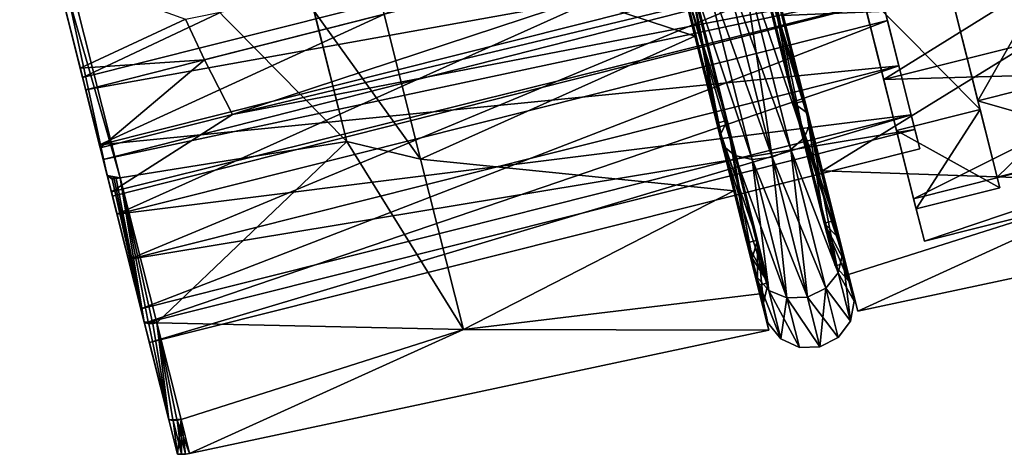
# Model space of a CAD drawing. Extents: x -245 to 19, y -12 to 57.
# Drawn here: x -243 to -222, y -12 to -2 of the extents above; entities that cross this region are included whole.
import ezdxf

# ---------------------------------------------------------------- set-up
doc = ezdxf.new("R2010")
doc.units = 0
doc.header["$MEASUREMENT"] = 0

msp = doc.modelspace()

# ---------------------------------------------------------------- linework, layer by layer
for points in [[(-241.835007, -3.385345, 27.179598), (-225.705566, 4.229537, 27.179598), (-242.67659, -0.040597, 27.179598)], [(-224.863983, 0.884789, 27.179598), (-225.705566, 4.229537, 27.179598), (-241.835007, -3.385345, 27.179598)], [(-238.218643, 3.962579, 44.235298), (-242.993591, 2.298762, 44.235298), (-236.013351, -4.802039, 44.235298)], [(-238.218643, 3.962579, 25.235298), (-236.013351, -4.802039, 25.235298), (-242.993591, 2.298762, 25.235298)], [(-236.013351, -4.802039, 25.235298), (-238.218643, 3.962579, 25.235298), (-236.737473, -1.924139, 24.330299)], [(-238.218643, 3.962579, 44.235298), (-236.013351, -4.802039, 44.235298), (-237.494537, 1.08468, 45.140297)], [(-225.14328, 0.355539, 44.240799), (-213.312042, 3.332433, 44.240799), (-224.189362, -3.435692, 42.3582)], [(-213.312042, 3.332433, 44.240799), (-212.358124, -0.458798, 42.3582), (-224.189362, -3.435692, 42.3582)], [(-225.28476, 2.557163, 42.235298), (-242.255798, -1.712971, 42.235298), (-241.461777, -4.86871, 41.492599)], [(-225.28476, 2.557163, 27.235298), (-241.461777, -4.86871, 27.977999), (-242.255798, -1.712971, 27.235298)], [(-224.490738, -0.598577, 41.492599), (-225.28476, 2.557163, 42.235298), (-241.461777, -4.86871, 41.492599)], [(-225.28476, 2.557163, 27.235298), (-224.490738, -0.598577, 27.977999), (-241.461777, -4.86871, 27.977999)], [(-242.993591, 2.298762, 44.235298), (-243.220612, 2.121512, 44.235199), (-241.007126, -5.596161, 44.235298)], [(-242.993591, 2.298762, 25.235298), (-241.291, -5.547454, 25.235397), (-243.220612, 2.121512, 25.235397)], [(-236.013351, -4.802039, 44.235298), (-242.993591, 2.298762, 44.235298), (-241.007126, -5.596161, 44.235298)], [(-242.993591, 2.298762, 25.235298), (-241.007126, -5.596161, 25.235298), (-241.291, -5.547454, 25.235397)], [(-242.993591, 2.298762, 25.235298), (-236.013351, -4.802039, 25.235298), (-241.007126, -5.596161, 25.235298)], [(-241.291, -5.547454, 44.235199), (-243.220612, 2.121512, 44.235199), (-242.67659, -0.040597, 42.290997)], [(-241.291, -5.547454, 25.235397), (-242.67659, -0.040597, 27.179598), (-243.220612, 2.121512, 25.235397)], [(-241.007126, -5.596161, 44.235298), (-243.220612, 2.121512, 44.235199), (-241.291, -5.547454, 44.235199)], [(-241.766373, -3.658142, 30.707098), (-220.444366, 1.761715, 30.680899), (-242.255798, -1.712971, 30.235298)], [(-220.062317, 0.24334, 31.929598), (-220.444366, 1.761715, 30.680899), (-241.766373, -3.658142, 30.707098)], [(-239.567871, -2.098962, 39.115398), (-220.444366, 1.761715, 38.7897), (-239.14798, -2.999321, 38.763496)], [(-239.14798, -2.999321, 38.763496), (-220.444366, 1.761715, 38.7897), (-238.535034, -4.205929, 37.766899)], [(-220.444366, 1.761715, 38.7897), (-220.062317, 0.24334, 37.540997), (-238.535034, -4.205929, 37.766899)], [(-235.679092, -0.058185, 24.160999), (-229.357819, 1.532331, 23.921997), (-228.348083, -2.480689, 24.745098)], [(-235.679092, -0.058185, 45.309597), (-228.348083, -2.480689, 44.725498), (-229.357819, 1.532331, 45.548599)], [(-229.357819, 1.532331, 45.548599), (-228.348083, -2.480689, 44.725498), (-228.825714, -0.582454, 44.289597)], [(-228.825714, -0.582454, 25.180998), (-228.348083, -2.480689, 24.745098), (-229.357819, 1.532331, 23.921997)], [(-237.494537, 1.08468, 45.140297), (-236.013351, -4.802039, 44.235298), (-236.737473, -1.924139, 45.140297)], [(-242.67659, -0.040597, 42.290997), (-224.863983, 0.884789, 42.290997), (-241.835007, -3.385345, 42.290997)], [(-241.835007, -3.385345, 42.290997), (-224.863983, 0.884789, 42.290997), (-241.076752, -6.398915, 40.794498)], [(-241.076752, -6.398915, 28.676098), (-224.863983, 0.884789, 27.179598), (-241.835007, -3.385345, 27.179598)], [(-224.863983, 0.884789, 42.290997), (-224.105713, -2.128781, 40.794498), (-241.076752, -6.398915, 40.794498)], [(-224.105713, -2.128781, 28.676098), (-224.863983, 0.884789, 27.179598), (-241.076752, -6.398915, 28.676098)], [(-224.105713, -2.128781, 40.794498), (-224.863983, 0.884789, 42.290997), (-224.490738, -0.598577, 41.492599)], [(-224.863983, 0.884789, 27.179598), (-224.105713, -2.128781, 28.676098), (-224.490738, -0.598577, 27.977999)], [(-241.379547, -5.195523, 32.023399), (-220.062317, 0.24334, 31.929598), (-241.766373, -3.658142, 30.707098)], [(-219.850281, -0.599392, 33.733997), (-220.062317, 0.24334, 31.929598), (-241.379547, -5.195523, 32.023399)], [(-220.062317, 0.24334, 37.540997), (-219.850281, -0.599392, 35.736599), (-238.535034, -4.205929, 37.766899)], [(-224.189362, -3.435692, 27.112398), (-212.358124, -0.458798, 27.112398), (-225.14328, 0.355539, 25.229797)], [(-224.189362, -3.435692, 42.3582), (-224.693375, -1.432528, 43.069298), (-225.14328, 0.355539, 44.240799)], [(-224.189362, -3.435692, 27.112398), (-225.14328, 0.355539, 25.229797), (-224.693375, -1.432528, 26.401299)], [(-241.291, -5.547454, 44.235199), (-242.67659, -0.040597, 42.290997), (-241.835007, -3.385345, 42.290997)], [(-241.291, -5.547454, 25.235397), (-241.835007, -3.385345, 27.179598), (-242.67659, -0.040597, 27.179598)], [(-235.679092, -0.058185, 24.160999), (-234.388977, -5.18557, 25.577698), (-236.737473, -1.924139, 24.330299)], [(-234.388977, -5.18557, 43.892899), (-235.679092, -0.058185, 45.309597), (-236.737473, -1.924139, 45.140297)], [(-235.679092, -0.058185, 24.160999), (-228.348083, -2.480689, 24.745098), (-234.388977, -5.18557, 25.577698)], [(-234.388977, -5.18557, 43.892899), (-228.348083, -2.480689, 44.725498), (-235.679092, -0.058185, 45.309597)], [(-226.160172, -3.963749, 27.073399), (-227.119003, -0.153026, 25.180998), (-226.886169, -0.09444, 25.180998)], [(-227.119003, -0.153026, 44.289597), (-225.927338, -3.905163, 42.397198), (-226.886169, -0.09444, 44.289597)], [(-226.89505, -0.188653, 44.680298), (-226.160172, -3.963749, 42.397198), (-227.119003, -0.153026, 44.289597)], [(-225.897003, -4.15522, 26.759998), (-227.119003, -0.153026, 25.180998), (-226.160172, -3.963749, 27.073399)], [(-225.897003, -4.15522, 26.759998), (-226.89505, -0.188653, 24.790298), (-227.119003, -0.153026, 25.180998)], [(-227.119003, -0.153026, 44.289597), (-226.160172, -3.963749, 42.397198), (-225.927338, -3.905163, 42.397198)], [(-226.89505, -0.188653, 44.680298), (-225.897003, -4.15522, 42.710598), (-226.160172, -3.963749, 42.397198)], [(-226.89505, -0.188653, 44.680298), (-225.817749, -4.425551, 43.063698), (-225.897003, -4.15522, 42.710598)], [(-226.859955, -0.283456, 45.120598), (-225.817749, -4.425551, 43.063698), (-226.89505, -0.188653, 44.680298)], [(-225.897003, -4.15522, 26.759998), (-226.859955, -0.283456, 24.349998), (-226.89505, -0.188653, 24.790298)], [(-225.927338, -3.905163, 42.397198), (-226.401703, -2.019827, 44.793297), (-226.886169, -0.09444, 44.289597)], [(-226.401703, -2.019827, 24.677299), (-225.927338, -3.905163, 27.073399), (-226.886169, -0.09444, 25.180998)], [(-226.160172, -3.963749, 27.073399), (-226.886169, -0.09444, 25.180998), (-225.927338, -3.905163, 27.073399)], [(-219.203827, -3.168612, 40.346699), (-219.967941, -0.131767, 42.843998), (-222.877258, -0.86379, 42.843998)], [(-219.967941, -0.131767, 26.626598), (-222.113144, -3.900635, 29.123898), (-222.877258, -0.86379, 26.626598)], [(-219.967941, -0.131767, 26.626598), (-219.203827, -3.168612, 29.123898), (-222.113144, -3.900635, 29.123898)], [(-227.345078, -0.565145, 45.798698), (-225.938583, -4.719833, 43.384399), (-227.02095, -0.418113, 45.520599)], [(-225.938583, -4.719833, 26.086197), (-227.345078, -0.565145, 23.671898), (-227.02095, -0.418113, 23.949997)], [(-227.02095, -0.418113, 45.520599), (-225.817749, -4.425551, 43.063698), (-226.859955, -0.283456, 45.120598)], [(-225.938583, -4.719833, 26.086197), (-227.02095, -0.418113, 23.949997), (-226.859955, -0.283456, 24.349998)], [(-227.02095, -0.418113, 45.520599), (-225.938583, -4.719833, 43.384399), (-225.817749, -4.425551, 43.063698)], [(-225.817749, -4.425551, 26.406898), (-226.859955, -0.283456, 24.349998), (-225.897003, -4.15522, 26.759998)], [(-225.938583, -4.719833, 26.086197), (-226.859955, -0.283456, 24.349998), (-225.817749, -4.425551, 26.406898)], [(-223.853973, -3.129296, 39.411499), (-224.490738, -0.598577, 41.492599), (-241.461777, -4.86871, 41.492599)], [(-224.490738, -0.598577, 27.977999), (-240.825012, -7.39943, 30.059097), (-241.461777, -4.86871, 27.977999)], [(-241.176453, -6.002666, 33.908398), (-219.850281, -0.599392, 33.733997), (-241.379547, -5.195523, 32.023399)], [(-241.199692, -5.910343, 35.966797), (-219.850281, -0.599392, 35.736599), (-241.176453, -6.002666, 33.908398)], [(-238.535034, -4.205929, 37.766899), (-219.850281, -0.599392, 35.736599), (-241.199692, -5.910343, 35.966797)], [(-219.850281, -0.599392, 35.736599), (-219.850281, -0.599392, 33.733997), (-241.176453, -6.002666, 33.908398)], [(-224.490738, -0.598577, 27.977999), (-223.853973, -3.129296, 30.059097), (-240.825012, -7.39943, 30.059097)], [(-227.866882, -4.393178, 27.073399), (-228.825714, -0.582454, 25.180998), (-228.592865, -0.523868, 25.180998)], [(-228.825714, -0.582454, 44.289597), (-227.634033, -4.334591, 42.397198), (-228.592865, -0.523868, 44.289597)], [(-228.825714, -0.582454, 44.289597), (-227.866882, -4.393178, 42.397198), (-227.634033, -4.334591, 42.397198)], [(-228.348083, -2.480689, 44.725498), (-227.866882, -4.393178, 42.397198), (-228.825714, -0.582454, 44.289597)], [(-227.866882, -4.393178, 27.073399), (-228.348083, -2.480689, 24.745098), (-228.825714, -0.582454, 25.180998)], [(-228.7733, -0.661246, 44.680298), (-228.592865, -0.523868, 44.289597), (-227.775253, -4.627813, 42.710598)], [(-227.775253, -4.627813, 26.759998), (-228.592865, -0.523868, 25.180998), (-228.7733, -0.661246, 24.790298)], [(-227.775253, -4.627813, 42.710598), (-228.592865, -0.523868, 44.289597), (-227.634033, -4.334591, 42.397198)], [(-227.775253, -4.627813, 26.759998), (-227.634033, -4.334591, 27.073399), (-228.592865, -0.523868, 25.180998)], [(-227.866882, -4.393178, 27.073399), (-228.592865, -0.523868, 25.180998), (-227.634033, -4.334591, 27.073399)], [(-227.766327, -0.694547, 45.898197), (-226.234818, -4.977711, 43.607498), (-227.345078, -0.565145, 45.798698)], [(-226.646072, -5.146873, 25.783298), (-227.766327, -0.694547, 23.572399), (-227.345078, -0.565145, 23.671898)], [(-227.345078, -0.565145, 45.798698), (-226.234818, -4.977711, 43.607498), (-225.938583, -4.719833, 43.384399)], [(-226.234818, -4.977711, 25.863098), (-227.345078, -0.565145, 23.671898), (-225.938583, -4.719833, 26.086197)], [(-226.646072, -5.146873, 25.783298), (-227.345078, -0.565145, 23.671898), (-226.234818, -4.977711, 25.863098)], [(-224.490738, -0.598577, 41.492599), (-223.853973, -3.129296, 39.411499), (-224.105713, -2.128781, 40.794498)], [(-224.490738, -0.598577, 27.977999), (-224.105713, -2.128781, 28.676098), (-223.853973, -3.129296, 30.059097)], [(-223.529221, -6.059317, 30.504898), (-212.358124, -0.458798, 27.112398), (-224.189362, -3.435692, 27.112398)], [(-212.358124, -0.458798, 42.3582), (-211.697983, -3.082423, 38.965698), (-224.189362, -3.435692, 42.3582)], [(-211.697983, -3.082423, 30.504898), (-212.358124, -0.458798, 27.112398), (-223.529221, -6.059317, 30.504898)], [(-228.7733, -0.661246, 44.680298), (-227.775253, -4.627813, 42.710598), (-227.717133, -4.903464, 43.063698)], [(-228.7733, -0.661246, 44.680298), (-227.717133, -4.903464, 43.063698), (-228.759338, -0.761369, 45.120598)], [(-227.775253, -4.627813, 26.759998), (-228.7733, -0.661246, 24.790298), (-228.759338, -0.761369, 24.349998)], [(-228.759338, -0.761369, 45.120598), (-227.717133, -4.903464, 43.063698), (-227.471405, -5.105511, 43.384399)], [(-228.759338, -0.761369, 45.120598), (-227.471405, -5.105511, 43.384399), (-228.553772, -0.803791, 45.520599)], [(-227.717133, -4.903464, 26.406898), (-228.759338, -0.761369, 24.349998), (-228.553772, -0.803791, 23.949997)], [(-227.775253, -4.627813, 26.759998), (-228.759338, -0.761369, 24.349998), (-227.717133, -4.903464, 26.406898)], [(-228.553772, -0.803791, 45.520599), (-227.088409, -5.192486, 43.607498), (-228.198669, -0.779921, 45.798698)], [(-227.088409, -5.192486, 25.863098), (-228.553772, -0.803791, 23.949997), (-228.198669, -0.779921, 23.671898)], [(-228.553772, -0.803791, 45.520599), (-227.471405, -5.105511, 43.384399), (-227.088409, -5.192486, 43.607498)], [(-227.471405, -5.105511, 26.086197), (-228.553772, -0.803791, 23.949997), (-227.088409, -5.192486, 25.863098)], [(-227.717133, -4.903464, 26.406898), (-228.553772, -0.803791, 23.949997), (-227.471405, -5.105511, 26.086197)], [(-228.198669, -0.779921, 45.798698), (-226.646072, -5.146873, 43.687298), (-227.766327, -0.694547, 45.898197)], [(-226.646072, -5.146873, 25.783298), (-228.198669, -0.779921, 23.671898), (-227.766327, -0.694547, 23.572399)], [(-228.198669, -0.779921, 45.798698), (-227.088409, -5.192486, 43.607498), (-226.646072, -5.146873, 43.687298)], [(-227.088409, -5.192486, 25.863098), (-228.198669, -0.779921, 23.671898), (-226.646072, -5.146873, 25.783298)], [(-227.766327, -0.694547, 45.898197), (-226.646072, -5.146873, 43.687298), (-226.234818, -4.977711, 43.607498)], [(-219.203827, -3.168612, 40.346699), (-222.877258, -0.86379, 42.843998), (-222.113144, -3.900635, 40.346699)], [(-222.113144, -3.900635, 40.346699), (-222.877258, -0.86379, 42.843998), (-222.8508, -0.968913, 43.069298)], [(-222.113144, -3.900635, 29.123898), (-222.8508, -0.968913, 26.401299), (-222.877258, -0.86379, 26.626598)], [(-241.886765, -3.179656, 38.973099), (-242.255798, -1.712971, 42.235298), (-242.41568, -1.077575, 39.187199)], [(-239.567871, -2.098962, 39.115398), (-241.886765, -3.179656, 38.973099), (-242.41568, -1.077575, 39.187199)], [(-222.06546, -4.090129, 40.502598), (-222.8508, -0.968913, 43.069298), (-224.693375, -1.432528, 43.069298)], [(-222.8508, -0.968913, 26.401299), (-222.06546, -4.090129, 28.967999), (-224.693375, -1.432528, 26.401299)], [(-222.06546, -4.090129, 40.502598), (-222.113144, -3.900635, 40.346699), (-222.8508, -0.968913, 43.069298)], [(-222.06546, -4.090129, 28.967999), (-222.8508, -0.968913, 26.401299), (-222.113144, -3.900635, 29.123898)], [(-223.908051, -4.553744, 40.502598), (-224.693375, -1.432528, 43.069298), (-224.189362, -3.435692, 42.3582)], [(-224.189362, -3.435692, 27.112398), (-224.693375, -1.432528, 26.401299), (-223.908051, -4.553744, 28.967999)], [(-222.06546, -4.090129, 40.502598), (-224.693375, -1.432528, 43.069298), (-223.908051, -4.553744, 40.502598)], [(-222.06546, -4.090129, 28.967999), (-223.908051, -4.553744, 28.967999), (-224.693375, -1.432528, 26.401299)], [(-241.886765, -3.179656, 38.973099), (-241.461777, -4.86871, 41.492599), (-242.255798, -1.712971, 42.235298)], [(-241.461777, -4.86871, 27.977999), (-241.766373, -3.658142, 30.707098), (-242.255798, -1.712971, 30.235298)], [(-241.461777, -4.86871, 27.977999), (-242.255798, -1.712971, 30.235298), (-242.255798, -1.712971, 27.235298)], [(-219.522858, -1.733478, 25.093098), (-225.539902, -5.444969, 27.037298), (-226.401703, -2.019827, 24.677299)], [(-219.522858, -1.733478, 44.377499), (-226.401703, -2.019827, 44.793297), (-225.539902, -5.444969, 42.433296)], [(-219.522858, -1.733478, 25.093098), (-218.528442, -5.685596, 29.168398), (-225.539902, -5.444969, 27.037298)], [(-218.528442, -5.685596, 40.302197), (-219.522858, -1.733478, 44.377499), (-225.539902, -5.444969, 42.433296)], [(-234.388977, -5.18557, 25.577698), (-236.013351, -4.802039, 25.235298), (-236.737473, -1.924139, 24.330299)], [(-234.388977, -5.18557, 43.892899), (-236.737473, -1.924139, 45.140297), (-236.013351, -4.802039, 44.235298)], [(-239.14798, -2.999321, 38.763496), (-241.886765, -3.179656, 38.973099), (-239.567871, -2.098962, 39.115398)], [(-224.105713, -2.128781, 40.794498), (-223.580978, -4.214279, 38.097897), (-241.076752, -6.398915, 40.794498)], [(-240.552017, -8.484413, 31.372698), (-224.105713, -2.128781, 28.676098), (-241.076752, -6.398915, 28.676098)], [(-223.580978, -4.214279, 31.372698), (-224.105713, -2.128781, 28.676098), (-240.552017, -8.484413, 31.372698)], [(-225.539902, -5.444969, 42.433296), (-226.401703, -2.019827, 44.793297), (-225.927338, -3.905163, 42.397198)], [(-225.539902, -5.444969, 27.037298), (-225.927338, -3.905163, 27.073399), (-226.401703, -2.019827, 24.677299)], [(-223.853973, -3.129296, 30.059097), (-224.105713, -2.128781, 28.676098), (-223.580978, -4.214279, 31.372698)], [(-223.580978, -4.214279, 38.097897), (-224.105713, -2.128781, 40.794498), (-223.853973, -3.129296, 39.411499)], [(-234.388977, -5.18557, 25.577698), (-228.348083, -2.480689, 24.745098), (-227.492081, -5.88275, 27.089098)], [(-234.388977, -5.18557, 43.892899), (-227.492081, -5.88275, 42.3815), (-228.348083, -2.480689, 44.725498)], [(-228.348083, -2.480689, 44.725498), (-227.492081, -5.88275, 42.3815), (-227.866882, -4.393178, 42.397198)], [(-227.866882, -4.393178, 27.073399), (-227.492081, -5.88275, 27.089098), (-228.348083, -2.480689, 24.745098)], [(-239.14798, -2.999321, 38.763496), (-241.444351, -4.937952, 37.766899), (-241.886765, -3.179656, 38.973099)], [(-238.535034, -4.205929, 37.766899), (-241.444351, -4.937952, 37.766899), (-239.14798, -2.999321, 38.763496)], [(-241.444351, -4.937952, 37.766899), (-241.461777, -4.86871, 41.492599), (-241.886765, -3.179656, 38.973099)], [(-223.853973, -3.129296, 39.411499), (-241.461777, -4.86871, 41.492599), (-240.825012, -7.39943, 39.411499)], [(-223.50058, -4.533819, 36.404198), (-223.853973, -3.129296, 39.411499), (-240.825012, -7.39943, 39.411499)], [(-223.853973, -3.129296, 30.059097), (-240.471619, -8.803953, 33.066399), (-240.825012, -7.39943, 30.059097)], [(-223.853973, -3.129296, 30.059097), (-223.50058, -4.533819, 33.066399), (-240.471619, -8.803953, 33.066399)], [(-224.189362, -3.435692, 42.3582), (-211.697983, -3.082423, 38.965698), (-223.529221, -6.059317, 38.965698)], [(-223.853973, -3.129296, 39.411499), (-223.50058, -4.533819, 36.404198), (-223.580978, -4.214279, 38.097897)], [(-223.50058, -4.533819, 33.066399), (-223.853973, -3.129296, 30.059097), (-223.580978, -4.214279, 31.372698)], [(-223.29361, -6.99573, 34.735298), (-211.697983, -3.082423, 30.504898), (-223.529221, -6.059317, 30.504898)], [(-223.529221, -6.059317, 38.965698), (-211.697983, -3.082423, 38.965698), (-223.29361, -6.99573, 34.735298)], [(-211.462372, -4.018837, 34.735298), (-211.697983, -3.082423, 30.504898), (-223.29361, -6.99573, 34.735298)], [(-211.697983, -3.082423, 38.965698), (-211.462372, -4.018837, 34.735298), (-223.29361, -6.99573, 34.735298)], [(-218.77977, -4.853981, 36.737999), (-219.203827, -3.168612, 40.346699), (-222.113144, -3.900635, 40.346699)], [(-219.203827, -3.168612, 29.123898), (-221.689087, -5.586003, 32.732597), (-222.113144, -3.900635, 29.123898)], [(-219.203827, -3.168612, 29.123898), (-218.77977, -4.853981, 32.732597), (-221.689087, -5.586003, 32.732597)], [(-241.076752, -6.398915, 40.794498), (-241.291, -5.547454, 44.235199), (-241.835007, -3.385345, 42.290997)], [(-241.291, -5.547454, 25.235397), (-241.076752, -6.398915, 28.676098), (-241.835007, -3.385345, 27.179598)], [(-223.529221, -6.059317, 38.965698), (-223.908051, -4.553744, 40.502598), (-224.189362, -3.435692, 42.3582)], [(-224.189362, -3.435692, 27.112398), (-223.908051, -4.553744, 28.967999), (-223.529221, -6.059317, 30.504898)], [(-240.825012, -7.39943, 30.059097), (-241.379547, -5.195523, 32.023399), (-241.766373, -3.658142, 30.707098)], [(-240.825012, -7.39943, 30.059097), (-241.766373, -3.658142, 30.707098), (-241.461777, -4.86871, 27.977999)], [(-218.77977, -4.853981, 36.737999), (-222.113144, -3.900635, 40.346699), (-221.689087, -5.586003, 36.737999)], [(-221.629623, -5.822337, 36.793598), (-221.689087, -5.586003, 36.737999), (-222.113144, -3.900635, 40.346699)], [(-221.629623, -5.822337, 36.793598), (-222.113144, -3.900635, 40.346699), (-222.06546, -4.090129, 40.502598)], [(-222.06546, -4.090129, 28.967999), (-222.113144, -3.900635, 29.123898), (-221.689087, -5.586003, 32.732597)], [(-225.496643, -6.600854, 30.483198), (-226.160172, -3.963749, 27.073399), (-225.927338, -3.905163, 27.073399)], [(-226.160172, -3.963749, 42.397198), (-225.263809, -6.542268, 38.987396), (-225.927338, -3.905163, 42.397198)], [(-225.206329, -6.900164, 39.161198), (-225.496643, -6.600854, 38.987396), (-226.160172, -3.963749, 42.397198)], [(-225.897003, -4.15522, 42.710598), (-225.206329, -6.900164, 39.161198), (-226.160172, -3.963749, 42.397198)], [(-225.206329, -6.900164, 30.309399), (-226.160172, -3.963749, 27.073399), (-225.496643, -6.600854, 30.483198)], [(-225.206329, -6.900164, 30.309399), (-225.897003, -4.15522, 26.759998), (-226.160172, -3.963749, 27.073399)], [(-226.160172, -3.963749, 42.397198), (-225.496643, -6.600854, 38.987396), (-225.263809, -6.542268, 38.987396)], [(-225.263809, -6.542268, 38.987396), (-225.539902, -5.444969, 42.433296), (-225.927338, -3.905163, 42.397198)], [(-225.539902, -5.444969, 27.037298), (-225.263809, -6.542268, 30.483198), (-225.927338, -3.905163, 27.073399)], [(-225.496643, -6.600854, 30.483198), (-225.927338, -3.905163, 27.073399), (-225.263809, -6.542268, 30.483198)], [(-221.629623, -5.822337, 36.793598), (-222.06546, -4.090129, 40.502598), (-223.908051, -4.553744, 40.502598)], [(-222.06546, -4.090129, 28.967999), (-223.472198, -6.285953, 32.676998), (-223.908051, -4.553744, 28.967999)], [(-222.06546, -4.090129, 28.967999), (-221.629623, -5.822337, 32.676998), (-223.472198, -6.285953, 32.676998)], [(-222.06546, -4.090129, 28.967999), (-221.689087, -5.586003, 32.732597), (-221.629623, -5.822337, 32.676998)], [(-238.535034, -4.205929, 37.766899), (-241.199692, -5.910343, 35.966797), (-241.444351, -4.937952, 37.766899)], [(-241.076752, -6.398915, 40.794498), (-223.580978, -4.214279, 38.097897), (-240.552017, -8.484413, 38.097897)], [(-240.552017, -8.484413, 38.097897), (-223.580978, -4.214279, 38.097897), (-240.364746, -9.228714, 34.735298)], [(-240.364746, -9.228714, 34.735298), (-223.580978, -4.214279, 31.372698), (-240.552017, -8.484413, 31.372698)], [(-223.580978, -4.214279, 38.097897), (-223.393707, -4.95858, 34.735298), (-240.364746, -9.228714, 34.735298)], [(-223.393707, -4.95858, 34.735298), (-223.580978, -4.214279, 31.372698), (-240.364746, -9.228714, 34.735298)], [(-227.203354, -7.030283, 30.483198), (-227.866882, -4.393178, 27.073399), (-227.634033, -4.334591, 27.073399)], [(-227.866882, -4.393178, 42.397198), (-226.970505, -6.971696, 38.987396), (-227.634033, -4.334591, 42.397198)], [(-227.775253, -4.627813, 42.710598), (-227.634033, -4.334591, 42.397198), (-226.970505, -6.971696, 38.987396)], [(-227.084595, -7.372757, 30.309399), (-227.634033, -4.334591, 27.073399), (-227.775253, -4.627813, 26.759998)], [(-227.084595, -7.372757, 30.309399), (-226.970505, -6.971696, 30.483198), (-227.634033, -4.334591, 27.073399)], [(-227.203354, -7.030283, 30.483198), (-227.634033, -4.334591, 27.073399), (-226.970505, -6.971696, 30.483198)], [(-225.817749, -4.425551, 43.063698), (-225.206329, -6.900164, 39.161198), (-225.897003, -4.15522, 42.710598)], [(-225.096497, -7.292006, 30.113398), (-225.817749, -4.425551, 26.406898), (-225.897003, -4.15522, 26.759998)], [(-225.096497, -7.292006, 30.113398), (-225.897003, -4.15522, 26.759998), (-225.206329, -6.900164, 30.309399)], [(-223.50058, -4.533819, 33.066399), (-223.580978, -4.214279, 31.372698), (-223.393707, -4.95858, 34.735298)], [(-223.393707, -4.95858, 34.735298), (-223.580978, -4.214279, 38.097897), (-223.50058, -4.533819, 36.404198)], [(-223.50058, -4.533819, 36.404198), (-240.825012, -7.39943, 39.411499), (-240.471619, -8.803953, 36.404198)], [(-223.50058, -4.533819, 36.404198), (-240.471619, -8.803953, 36.404198), (-240.471619, -8.803953, 33.066399)], [(-223.50058, -4.533819, 33.066399), (-223.50058, -4.533819, 36.404198), (-240.471619, -8.803953, 33.066399)], [(-227.866882, -4.393178, 42.397198), (-227.203354, -7.030283, 38.987396), (-226.970505, -6.971696, 38.987396)], [(-227.492081, -5.88275, 42.3815), (-227.203354, -7.030283, 38.987396), (-227.866882, -4.393178, 42.397198)], [(-227.203354, -7.030283, 30.483198), (-227.492081, -5.88275, 27.089098), (-227.866882, -4.393178, 27.073399)], [(-225.938583, -4.719833, 43.384399), (-225.096497, -7.292006, 39.357197), (-225.817749, -4.425551, 43.063698)], [(-225.189575, -7.69665, 29.935398), (-225.938583, -4.719833, 26.086197), (-225.817749, -4.425551, 26.406898)], [(-225.817749, -4.425551, 43.063698), (-225.096497, -7.292006, 39.357197), (-225.206329, -6.900164, 39.161198)], [(-225.189575, -7.69665, 29.935398), (-225.817749, -4.425551, 26.406898), (-225.096497, -7.292006, 30.113398)], [(-223.472198, -6.285953, 36.793598), (-223.908051, -4.553744, 40.502598), (-223.529221, -6.059317, 38.965698)], [(-223.529221, -6.059317, 30.504898), (-223.908051, -4.553744, 28.967999), (-223.472198, -6.285953, 32.676998)], [(-221.629623, -5.822337, 36.793598), (-223.908051, -4.553744, 40.502598), (-223.472198, -6.285953, 36.793598)], [(-223.50058, -4.533819, 36.404198), (-223.50058, -4.533819, 33.066399), (-223.393707, -4.95858, 34.735298)], [(-227.775253, -4.627813, 42.710598), (-226.995895, -7.769919, 39.357197), (-227.717133, -4.903464, 43.063698)], [(-227.775253, -4.627813, 42.710598), (-226.970505, -6.971696, 38.987396), (-227.084595, -7.372757, 39.161198)], [(-227.775253, -4.627813, 42.710598), (-227.084595, -7.372757, 39.161198), (-226.995895, -7.769919, 39.357197)], [(-227.084595, -7.372757, 30.309399), (-227.775253, -4.627813, 26.759998), (-227.717133, -4.903464, 26.406898)], [(-226.234818, -4.977711, 43.607498), (-225.189575, -7.69665, 39.535198), (-225.938583, -4.719833, 43.384399)], [(-225.189575, -7.69665, 29.935398), (-226.234818, -4.977711, 25.863098), (-225.938583, -4.719833, 26.086197)], [(-225.938583, -4.719833, 43.384399), (-225.189575, -7.69665, 39.535198), (-225.096497, -7.292006, 39.357197)], [(-240.825012, -7.39943, 39.411499), (-241.461777, -4.86871, 41.492599), (-241.444351, -4.937952, 37.766899)], [(-241.199692, -5.910343, 35.966797), (-240.825012, -7.39943, 39.411499), (-241.444351, -4.937952, 37.766899)], [(-236.013351, -4.802039, 25.235298), (-240.202789, -8.792922, 27.486399), (-241.007126, -5.596161, 25.235298)], [(-236.013351, -4.802039, 44.235298), (-241.007126, -5.596161, 44.235298), (-240.202789, -8.792922, 41.9842)], [(-233.444565, -8.938981, 29.448097), (-240.202789, -8.792922, 27.486399), (-236.013351, -4.802039, 25.235298)], [(-233.444565, -8.938981, 40.022499), (-236.013351, -4.802039, 44.235298), (-240.202789, -8.792922, 41.9842)], [(-234.388977, -5.18557, 25.577698), (-233.444565, -8.938981, 29.448097), (-236.013351, -4.802039, 25.235298)], [(-233.444565, -8.938981, 40.022499), (-234.388977, -5.18557, 43.892899), (-236.013351, -4.802039, 44.235298)], [(-227.717133, -4.903464, 43.063698), (-226.722412, -8.082328, 39.535198), (-227.471405, -5.105511, 43.384399)], [(-227.717133, -4.903464, 43.063698), (-226.995895, -7.769919, 39.357197), (-226.722412, -8.082328, 39.535198)], [(-226.722412, -8.082328, 29.935398), (-227.717133, -4.903464, 26.406898), (-227.471405, -5.105511, 26.086197)], [(-226.995895, -7.769919, 30.113398), (-227.717133, -4.903464, 26.406898), (-226.722412, -8.082328, 29.935398)], [(-227.084595, -7.372757, 30.309399), (-227.717133, -4.903464, 26.406898), (-226.995895, -7.769919, 30.113398)], [(-226.646072, -5.146873, 43.687298), (-225.870834, -8.22794, 39.703297), (-226.234818, -4.977711, 43.607498)], [(-225.466461, -8.03143, 29.811598), (-226.646072, -5.146873, 25.783298), (-226.234818, -4.977711, 25.863098)], [(-226.234818, -4.977711, 43.607498), (-225.466461, -8.03143, 39.658997), (-225.189575, -7.69665, 39.535198)], [(-226.234818, -4.977711, 43.607498), (-225.870834, -8.22794, 39.703297), (-225.466461, -8.03143, 39.658997)], [(-225.466461, -8.03143, 29.811598), (-226.234818, -4.977711, 25.863098), (-225.189575, -7.69665, 29.935398)], [(-218.77977, -4.853981, 36.737999), (-221.689087, -5.586003, 36.737999), (-221.689087, -5.586003, 32.732597)], [(-218.77977, -4.853981, 32.732597), (-218.77977, -4.853981, 36.737999), (-221.689087, -5.586003, 32.732597)], [(-240.471619, -8.803953, 33.066399), (-241.176453, -6.002666, 33.908398), (-241.379547, -5.195523, 32.023399)], [(-240.825012, -7.39943, 30.059097), (-240.471619, -8.803953, 33.066399), (-241.379547, -5.195523, 32.023399)], [(-234.388977, -5.18557, 25.577698), (-227.492081, -5.88275, 27.089098), (-233.444565, -8.938981, 29.448097)], [(-233.444565, -8.938981, 40.022499), (-227.492081, -5.88275, 42.3815), (-234.388977, -5.18557, 43.892899)], [(-227.471405, -5.105511, 43.384399), (-226.320053, -8.246205, 39.658997), (-227.088409, -5.192486, 43.607498)], [(-227.471405, -5.105511, 43.384399), (-226.722412, -8.082328, 39.535198), (-226.320053, -8.246205, 39.658997)], [(-226.722412, -8.082328, 29.935398), (-227.471405, -5.105511, 26.086197), (-227.088409, -5.192486, 25.863098)], [(-227.088409, -5.192486, 43.607498), (-225.870834, -8.22794, 39.703297), (-226.646072, -5.146873, 43.687298)], [(-226.320053, -8.246205, 29.811598), (-227.088409, -5.192486, 25.863098), (-226.646072, -5.146873, 25.783298)], [(-227.088409, -5.192486, 43.607498), (-226.320053, -8.246205, 39.658997), (-225.870834, -8.22794, 39.703297)], [(-226.722412, -8.082328, 29.935398), (-227.088409, -5.192486, 25.863098), (-226.320053, -8.246205, 29.811598)], [(-225.870834, -8.22794, 29.767298), (-226.646072, -5.146873, 25.783298), (-225.466461, -8.03143, 29.811598)], [(-226.320053, -8.246205, 29.811598), (-226.646072, -5.146873, 25.783298), (-225.870834, -8.22794, 29.767298)], [(-240.478348, -8.777187, 42.003098), (-241.291, -5.547454, 44.235199), (-241.076752, -6.398915, 40.794498)], [(-240.478348, -8.777187, 27.467499), (-241.076752, -6.398915, 28.676098), (-241.291, -5.547454, 25.235397)], [(-240.478348, -8.777187, 42.003098), (-241.146255, -5.594457, 44.235199), (-241.291, -5.547454, 44.235199)], [(-241.007126, -5.596161, 44.235298), (-241.291, -5.547454, 44.235199), (-241.146255, -5.594457, 44.235199)], [(-241.291, -5.547454, 25.235397), (-241.007126, -5.596161, 25.235298), (-241.146255, -5.594457, 25.235397)], [(-241.18103, -5.630841, 25.255898), (-241.291, -5.547454, 25.235397), (-241.146255, -5.594457, 25.235397)], [(-241.18103, -5.630841, 25.255898), (-240.478348, -8.777187, 27.467499), (-241.291, -5.547454, 25.235397)], [(-241.094238, -5.61509, 25.241997), (-241.18103, -5.630841, 25.255898), (-241.146255, -5.594457, 25.235397)], [(-241.094238, -5.61509, 25.241997), (-240.478348, -8.777187, 27.467499), (-241.18103, -5.630841, 25.255898)], [(-240.478348, -8.777187, 42.003098), (-241.007126, -5.596161, 44.235298), (-241.146255, -5.594457, 44.235199)], [(-241.094238, -5.61509, 25.241997), (-241.146255, -5.594457, 25.235397), (-241.007126, -5.596161, 25.235298)], [(-241.094238, -5.61509, 25.241997), (-241.007126, -5.596161, 25.235298), (-240.478348, -8.777187, 27.467499)], [(-240.390701, -8.77184, 42.019299), (-241.007126, -5.596161, 44.235298), (-240.478348, -8.777187, 42.003098)], [(-240.302734, -8.760841, 42.029999), (-240.202789, -8.792922, 41.9842), (-241.007126, -5.596161, 44.235298)], [(-240.302734, -8.760841, 42.029999), (-241.007126, -5.596161, 44.235298), (-240.390701, -8.77184, 42.019299)], [(-241.007126, -5.596161, 25.235298), (-240.202789, -8.792922, 27.486399), (-240.478348, -8.777187, 27.467499)], [(-218.528442, -5.685596, 29.168398), (-224.96405, -7.733634, 30.569199), (-225.539902, -5.444969, 27.037298)], [(-224.96405, -7.733634, 38.901398), (-225.539902, -5.444969, 42.433296), (-225.263809, -6.542268, 38.987396)], [(-225.539902, -5.444969, 27.037298), (-224.96405, -7.733634, 30.569199), (-225.263809, -6.542268, 30.483198)], [(-218.528442, -5.685596, 40.302197), (-225.539902, -5.444969, 42.433296), (-224.96405, -7.733634, 38.901398)], [(-221.689087, -5.586003, 32.732597), (-221.689087, -5.586003, 36.737999), (-221.629623, -5.822337, 36.793598)], [(-221.629623, -5.822337, 32.676998), (-221.689087, -5.586003, 32.732597), (-221.629623, -5.822337, 36.793598)], [(-218.528442, -5.685596, 29.168398), (-224.761841, -8.537285, 34.735298), (-224.96405, -7.733634, 30.569199)], [(-218.528442, -5.685596, 40.302197), (-224.96405, -7.733634, 38.901398), (-224.761841, -8.537285, 34.735298)], [(-218.528442, -5.685596, 29.168398), (-211.567017, -5.727005, 34.735298), (-224.761841, -8.537285, 34.735298)], [(-218.528442, -5.685596, 40.302197), (-224.761841, -8.537285, 34.735298), (-211.567017, -5.727005, 34.735298)], [(-221.629623, -5.822337, 36.793598), (-223.472198, -6.285953, 36.793598), (-223.472198, -6.285953, 32.676998)], [(-221.629623, -5.822337, 32.676998), (-221.629623, -5.822337, 36.793598), (-223.472198, -6.285953, 32.676998)], [(-240.471619, -8.803953, 36.404198), (-241.199692, -5.910343, 35.966797), (-241.176453, -6.002666, 33.908398)], [(-240.471619, -8.803953, 36.404198), (-240.825012, -7.39943, 39.411499), (-241.199692, -5.910343, 35.966797)], [(-240.471619, -8.803953, 33.066399), (-240.471619, -8.803953, 36.404198), (-241.176453, -6.002666, 33.908398)], [(-233.444565, -8.938981, 29.448097), (-227.492081, -5.88275, 27.089098), (-226.920135, -8.155899, 30.597198)], [(-233.444565, -8.938981, 40.022499), (-226.920135, -8.155899, 38.873398), (-227.492081, -5.88275, 42.3815)], [(-227.492081, -5.88275, 42.3815), (-226.920135, -8.155899, 38.873398), (-227.203354, -7.030283, 38.987396)], [(-226.920135, -8.155899, 30.597198), (-227.492081, -5.88275, 27.089098), (-227.203354, -7.030283, 30.483198)], [(-223.29361, -6.99573, 34.735298), (-223.472198, -6.285953, 36.793598), (-223.529221, -6.059317, 38.965698)], [(-223.529221, -6.059317, 30.504898), (-223.472198, -6.285953, 32.676998), (-223.29361, -6.99573, 34.735298)], [(-223.472198, -6.285953, 32.676998), (-223.472198, -6.285953, 36.793598), (-223.29361, -6.99573, 34.735298)], [(-240.552017, -8.484413, 38.097897), (-240.478348, -8.777187, 42.003098), (-241.076752, -6.398915, 40.794498)], [(-240.478348, -8.777187, 27.467499), (-240.552017, -8.484413, 31.372698), (-241.076752, -6.398915, 28.676098)], [(-225.496643, -6.600854, 30.483198), (-225.263809, -6.542268, 30.483198), (-225.026993, -7.483433, 34.735298)], [(-225.496643, -6.600854, 38.987396), (-225.026993, -7.483433, 34.735298), (-225.263809, -6.542268, 38.987396)], [(-225.496643, -6.600854, 38.987396), (-224.959869, -7.879731, 34.735298), (-225.259842, -7.542019, 34.735298)], [(-225.206329, -6.900164, 39.161198), (-224.959869, -7.879731, 34.735298), (-225.496643, -6.600854, 38.987396)], [(-224.959869, -7.879731, 34.735298), (-225.496643, -6.600854, 30.483198), (-225.259842, -7.542019, 34.735298)], [(-225.206329, -6.900164, 30.309399), (-225.496643, -6.600854, 30.483198), (-224.959869, -7.879731, 34.735298)], [(-225.259842, -7.542019, 34.735298), (-225.496643, -6.600854, 30.483198), (-225.026993, -7.483433, 34.735298)], [(-225.496643, -6.600854, 38.987396), (-225.259842, -7.542019, 34.735298), (-225.026993, -7.483433, 34.735298)], [(-225.026993, -7.483433, 34.735298), (-224.96405, -7.733634, 38.901398), (-225.263809, -6.542268, 38.987396)], [(-224.96405, -7.733634, 30.569199), (-225.026993, -7.483433, 34.735298), (-225.263809, -6.542268, 30.483198)], [(-225.096497, -7.292006, 39.357197), (-224.959869, -7.879731, 34.735298), (-225.206329, -6.900164, 39.161198)], [(-225.096497, -7.292006, 30.113398), (-225.206329, -6.900164, 30.309399), (-224.959869, -7.879731, 34.735298)], [(-226.966537, -7.971448, 34.735298), (-227.203354, -7.030283, 30.483198), (-226.970505, -6.971696, 30.483198)], [(-227.203354, -7.030283, 38.987396), (-226.733704, -7.912861, 34.735298), (-226.970505, -6.971696, 38.987396)], [(-227.203354, -7.030283, 38.987396), (-226.966537, -7.971448, 34.735298), (-226.733704, -7.912861, 34.735298)], [(-226.920135, -8.155899, 38.873398), (-226.966537, -7.971448, 34.735298), (-227.203354, -7.030283, 38.987396)], [(-226.966537, -7.971448, 34.735298), (-226.920135, -8.155899, 30.597198), (-227.203354, -7.030283, 30.483198)], [(-227.084595, -7.372757, 39.161198), (-226.970505, -6.971696, 38.987396), (-226.733704, -7.912861, 34.735298)], [(-227.084595, -7.372757, 30.309399), (-226.83812, -8.352324, 34.735298), (-226.970505, -6.971696, 30.483198)], [(-226.733704, -7.912861, 34.735298), (-226.970505, -6.971696, 30.483198), (-226.83812, -8.352324, 34.735298)], [(-226.966537, -7.971448, 34.735298), (-226.970505, -6.971696, 30.483198), (-226.733704, -7.912861, 34.735298)], [(-227.084595, -7.372757, 39.161198), (-226.83812, -8.352324, 34.735298), (-226.738464, -8.793031, 34.735298)], [(-227.084595, -7.372757, 39.161198), (-226.733704, -7.912861, 34.735298), (-226.83812, -8.352324, 34.735298)], [(-227.084595, -7.372757, 39.161198), (-226.738464, -8.793031, 34.735298), (-226.995895, -7.769919, 39.357197)], [(-227.084595, -7.372757, 30.309399), (-226.995895, -7.769919, 30.113398), (-226.83812, -8.352324, 34.735298)], [(-225.189575, -7.69665, 39.535198), (-224.839081, -8.315118, 34.735298), (-225.096497, -7.292006, 39.357197)], [(-225.189575, -7.69665, 29.935398), (-225.096497, -7.292006, 30.113398), (-224.922241, -8.759133, 34.735298)], [(-225.096497, -7.292006, 39.357197), (-224.839081, -8.315118, 34.735298), (-224.959869, -7.879731, 34.735298)], [(-225.096497, -7.292006, 30.113398), (-224.959869, -7.879731, 34.735298), (-224.839081, -8.315118, 34.735298)], [(-225.096497, -7.292006, 30.113398), (-224.839081, -8.315118, 34.735298), (-224.922241, -8.759133, 34.735298)], [(-224.761841, -8.537285, 34.735298), (-224.96405, -7.733634, 38.901398), (-225.026993, -7.483433, 34.735298)], [(-224.96405, -7.733634, 30.569199), (-224.761841, -8.537285, 34.735298), (-225.026993, -7.483433, 34.735298)], [(-226.995895, -7.769919, 39.357197), (-226.738464, -8.793031, 34.735298), (-226.455078, -9.144812, 34.735298)], [(-226.995895, -7.769919, 39.357197), (-226.455078, -9.144812, 34.735298), (-226.722412, -8.082328, 39.535198)], [(-226.995895, -7.769919, 30.113398), (-226.722412, -8.082328, 29.935398), (-226.455078, -9.144812, 34.735298)], [(-226.995895, -7.769919, 30.113398), (-226.455078, -9.144812, 34.735298), (-226.738464, -8.793031, 34.735298)], [(-226.995895, -7.769919, 30.113398), (-226.738464, -8.793031, 34.735298), (-226.83812, -8.352324, 34.735298)], [(-225.466461, -8.03143, 39.658997), (-224.922241, -8.759133, 34.735298), (-225.189575, -7.69665, 39.535198)], [(-225.466461, -8.03143, 29.811598), (-225.189575, -7.69665, 29.935398), (-224.922241, -8.759133, 34.735298)], [(-225.189575, -7.69665, 39.535198), (-224.922241, -8.759133, 34.735298), (-224.839081, -8.315118, 34.735298)], [(-226.920135, -8.155899, 38.873398), (-226.719284, -8.954119, 34.735298), (-226.966537, -7.971448, 34.735298)], [(-226.719284, -8.954119, 34.735298), (-226.920135, -8.155899, 30.597198), (-226.966537, -7.971448, 34.735298)], [(-233.444565, -8.938981, 29.448097), (-226.920135, -8.155899, 30.597198), (-226.719284, -8.954119, 34.735298)], [(-233.444565, -8.938981, 40.022499), (-226.719284, -8.954119, 34.735298), (-226.920135, -8.155899, 38.873398)], [(-226.722412, -8.082328, 39.535198), (-226.455078, -9.144812, 34.735298), (-226.045837, -9.336036, 34.735298)], [(-226.722412, -8.082328, 39.535198), (-226.045837, -9.336036, 34.735298), (-226.320053, -8.246205, 39.658997)], [(-226.722412, -8.082328, 29.935398), (-226.320053, -8.246205, 29.811598), (-226.455078, -9.144812, 34.735298)], [(-226.320053, -8.246205, 39.658997), (-225.594147, -9.327565, 34.735298), (-225.870834, -8.22794, 39.703297)], [(-226.320053, -8.246205, 29.811598), (-225.870834, -8.22794, 29.767298), (-225.594147, -9.327565, 34.735298)], [(-225.870834, -8.22794, 39.703297), (-225.192245, -9.121261, 34.735298), (-225.466461, -8.03143, 39.658997)], [(-225.870834, -8.22794, 29.767298), (-225.466461, -8.03143, 29.811598), (-225.594147, -9.327565, 34.735298)], [(-225.870834, -8.22794, 39.703297), (-225.594147, -9.327565, 34.735298), (-225.192245, -9.121261, 34.735298)], [(-225.466461, -8.03143, 29.811598), (-225.192245, -9.121261, 34.735298), (-225.594147, -9.327565, 34.735298)], [(-225.466461, -8.03143, 39.658997), (-225.192245, -9.121261, 34.735298), (-224.922241, -8.759133, 34.735298)], [(-225.466461, -8.03143, 29.811598), (-224.922241, -8.759133, 34.735298), (-225.192245, -9.121261, 34.735298)], [(-226.320053, -8.246205, 29.811598), (-226.045837, -9.336036, 34.735298), (-226.455078, -9.144812, 34.735298)], [(-226.320053, -8.246205, 39.658997), (-226.045837, -9.336036, 34.735298), (-225.594147, -9.327565, 34.735298)], [(-226.320053, -8.246205, 29.811598), (-225.594147, -9.327565, 34.735298), (-226.045837, -9.336036, 34.735298)], [(-239.935562, -10.934447, 38.667698), (-240.478348, -8.777187, 42.003098), (-240.552017, -8.484413, 38.097897)], [(-240.364746, -9.228714, 34.735298), (-239.935562, -10.934447, 38.667698), (-240.552017, -8.484413, 38.097897)], [(-239.935562, -10.934447, 30.802898), (-240.364746, -9.228714, 34.735298), (-240.552017, -8.484413, 31.372698)], [(-240.478348, -8.777187, 27.467499), (-239.935562, -10.934447, 30.802898), (-240.552017, -8.484413, 31.372698)], [(-240.390701, -8.77184, 42.019299), (-240.478348, -8.777187, 42.003098), (-240.202789, -8.792922, 41.9842)], [(-239.935562, -10.934447, 38.667698), (-240.202789, -8.792922, 41.9842), (-240.478348, -8.777187, 42.003098)], [(-240.378418, -8.820717, 27.502098), (-239.935562, -10.934447, 30.802898), (-240.478348, -8.777187, 27.467499)], [(-240.290436, -8.809717, 27.491398), (-240.378418, -8.820717, 27.502098), (-240.478348, -8.777187, 27.467499)], [(-240.290436, -8.809717, 27.491398), (-240.478348, -8.777187, 27.467499), (-240.202789, -8.792922, 27.486399)], [(-240.302734, -8.760841, 42.029999), (-240.390701, -8.77184, 42.019299), (-240.202789, -8.792922, 41.9842)], [(-240.290436, -8.809717, 27.491398), (-239.935562, -10.934447, 30.802898), (-240.378418, -8.820717, 27.502098)], [(-240.290436, -8.809717, 27.491398), (-240.202789, -8.792922, 27.486399), (-239.935562, -10.934447, 30.802898)], [(-233.444565, -8.938981, 29.448097), (-239.66655, -10.924095, 30.818699), (-240.202789, -8.792922, 27.486399)], [(-233.444565, -8.938981, 40.022499), (-240.202789, -8.792922, 41.9842), (-239.66655, -10.924095, 38.651897)], [(-239.846695, -10.933949, 38.676399), (-240.202789, -8.792922, 41.9842), (-239.935562, -10.934447, 38.667698)], [(-239.757935, -10.926054, 38.682198), (-239.66655, -10.924095, 38.651897), (-240.202789, -8.792922, 41.9842)], [(-239.757935, -10.926054, 38.682198), (-240.202789, -8.792922, 41.9842), (-239.846695, -10.933949, 38.676399)], [(-240.202789, -8.792922, 27.486399), (-239.66655, -10.924095, 30.818699), (-239.935562, -10.934447, 30.802898)], [(-233.444565, -8.938981, 29.448097), (-239.47847, -11.671598, 34.735298), (-239.66655, -10.924095, 30.818699)], [(-233.444565, -8.938981, 40.022499), (-239.66655, -10.924095, 38.651897), (-239.47847, -11.671598, 34.735298)], [(-233.444565, -8.938981, 29.448097), (-226.719284, -8.954119, 34.735298), (-239.47847, -11.671598, 34.735298)], [(-233.444565, -8.938981, 40.022499), (-239.47847, -11.671598, 34.735298), (-226.719284, -8.954119, 34.735298)], [(-239.74498, -11.691841, 34.735298), (-239.935562, -10.934447, 38.667698), (-240.364746, -9.228714, 34.735298)], [(-239.935562, -10.934447, 30.802898), (-239.74498, -11.691841, 34.735298), (-240.364746, -9.228714, 34.735298)], [(-239.74498, -11.691841, 34.735298), (-239.66655, -10.924095, 38.651897), (-239.935562, -10.934447, 38.667698)], [(-239.846695, -10.933949, 38.676399), (-239.935562, -10.934447, 38.667698), (-239.66655, -10.924095, 38.651897)], [(-239.754593, -10.939341, 30.821499), (-239.935562, -10.934447, 30.802898), (-239.66655, -10.924095, 30.818699)], [(-239.843369, -10.947138, 30.827198), (-239.74498, -11.691841, 34.735298), (-239.935562, -10.934447, 30.802898)], [(-239.754593, -10.939341, 30.821499), (-239.843369, -10.947138, 30.827198), (-239.935562, -10.934447, 30.802898)], [(-239.757935, -10.926054, 38.682198), (-239.846695, -10.933949, 38.676399), (-239.66655, -10.924095, 38.651897)], [(-239.754593, -10.939341, 30.821499), (-239.655685, -11.693089, 34.735298), (-239.843369, -10.947138, 30.827198)], [(-239.843369, -10.947138, 30.827198), (-239.655685, -11.693089, 34.735298), (-239.74498, -11.691841, 34.735298)], [(-239.754593, -10.939341, 30.821499), (-239.66655, -10.924095, 30.818699), (-239.47847, -11.671598, 34.735298)], [(-239.754593, -10.939341, 30.821499), (-239.566635, -11.686357, 34.735298), (-239.655685, -11.693089, 34.735298)], [(-239.754593, -10.939341, 30.821499), (-239.47847, -11.671598, 34.735298), (-239.566635, -11.686357, 34.735298)], [(-239.655685, -11.693089, 34.735298), (-239.66655, -10.924095, 38.651897), (-239.74498, -11.691841, 34.735298)], [(-239.566635, -11.686357, 34.735298), (-239.66655, -10.924095, 38.651897), (-239.655685, -11.693089, 34.735298)], [(-239.47847, -11.671598, 34.735298), (-239.66655, -10.924095, 38.651897), (-239.566635, -11.686357, 34.735298)]]:
    msp.add_3dface(points)

doc.saveas('drawing.dxf')
